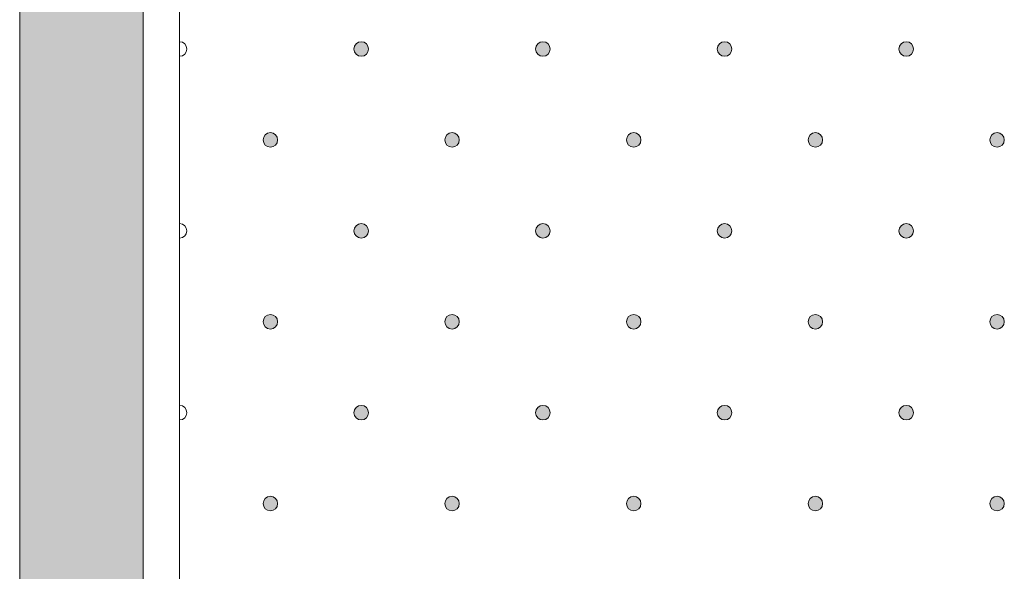
# Model space of a CAD drawing. Units: millimetres. Extents: x 0 to 204, y -208 to 0.
# Drawn here: x 27 to 40, y -97 to -90 of the extents above; entities that cross this region are included whole.
import ezdxf

# ---------------------------------------------------------------- set-up
doc = ezdxf.new("R2010")
doc.units = ezdxf.units.MM
doc.header["$MEASUREMENT"] = 0
for name, color, linetype in [('GKA_GIPSBAUPLATTE_A', 7, 'Continuous'), ('GKA_GIPSBAUPLATTE_A_MUSTER', 7, 'Continuous'), ('UKA_ALU_UK', 7, 'Continuous'), ('XX_FARBE', 7, 'Continuous')]:
    doc.layers.add(name, color=color, linetype=linetype)

# ---------------------------------------------------------------- blocks, each defined once
blk = doc.blocks.new('block 486')
at = {"layer": 'GKA_GIPSBAUPLATTE_A_MUSTER'}
h = blk.add_hatch(color=250, dxfattribs=at)
edge = h.paths.add_edge_path()
edge.add_spline(control_points=[(35.25, -96.4), (35.305, -96.4), (35.35, -96.445), (35.35, -96.5), (35.35, -96.555), (35.305, -96.6), (35.25, -96.6), (35.195, -96.6), (35.15, -96.555), (35.15, -96.5), (35.15, -96.445), (35.195, -96.4), (35.25, -96.4)], knot_values=[0, 0, 0, 0, 1, 1, 1, 2, 2, 2, 3, 3, 3, 4, 4, 4, 4], degree=3, periodic=1)
at = {"layer": 'GKA_GIPSBAUPLATTE_A_MUSTER', "lineweight": 0}
blk.add_open_spline([(35.25, -96.4), (35.305, -96.4), (35.35, -96.445), (35.35, -96.5), (35.35, -96.555), (35.305, -96.6), (35.25, -96.6), (35.195, -96.6), (35.15, -96.555), (35.15, -96.5), (35.15, -96.445), (35.195, -96.4), (35.25, -96.4)], degree=3, knots=[0, 0, 0, 0, 1, 1, 1, 2, 2, 2, 3, 3, 3, 4, 4, 4, 4], dxfattribs=at)
at = {"layer": 'GKA_GIPSBAUPLATTE_A_MUSTER', "color": 250, "lineweight": 20}
blk.add_open_spline([(35.25, -96.4), (35.305, -96.4), (35.35, -96.445), (35.35, -96.5), (35.35, -96.555), (35.305, -96.6), (35.25, -96.6), (35.195, -96.6), (35.15, -96.555), (35.15, -96.5), (35.15, -96.445), (35.195, -96.4), (35.25, -96.4)], degree=3, knots=[0, 0, 0, 0, 1, 1, 1, 2, 2, 2, 3, 3, 3, 4, 4, 4, 4], dxfattribs=at)
blk = doc.blocks.new('block 487')
at = {"layer": 'GKA_GIPSBAUPLATTE_A_MUSTER'}
h = blk.add_hatch(color=250, dxfattribs=at)
edge = h.paths.add_edge_path()
edge.add_spline(control_points=[(37.75, -96.4), (37.805, -96.4), (37.85, -96.445), (37.85, -96.5), (37.85, -96.555), (37.805, -96.6), (37.75, -96.6), (37.695, -96.6), (37.65, -96.555), (37.65, -96.5), (37.65, -96.445), (37.695, -96.4), (37.75, -96.4)], knot_values=[0, 0, 0, 0, 1, 1, 1, 2, 2, 2, 3, 3, 3, 4, 4, 4, 4], degree=3, periodic=1)
at = {"layer": 'GKA_GIPSBAUPLATTE_A_MUSTER', "lineweight": 0}
blk.add_open_spline([(37.75, -96.4), (37.805, -96.4), (37.85, -96.445), (37.85, -96.5), (37.85, -96.555), (37.805, -96.6), (37.75, -96.6), (37.695, -96.6), (37.65, -96.555), (37.65, -96.5), (37.65, -96.445), (37.695, -96.4), (37.75, -96.4)], degree=3, knots=[0, 0, 0, 0, 1, 1, 1, 2, 2, 2, 3, 3, 3, 4, 4, 4, 4], dxfattribs=at)
at = {"layer": 'GKA_GIPSBAUPLATTE_A_MUSTER', "color": 250, "lineweight": 20}
blk.add_open_spline([(37.75, -96.4), (37.805, -96.4), (37.85, -96.445), (37.85, -96.5), (37.85, -96.555), (37.805, -96.6), (37.75, -96.6), (37.695, -96.6), (37.65, -96.555), (37.65, -96.5), (37.65, -96.445), (37.695, -96.4), (37.75, -96.4)], degree=3, knots=[0, 0, 0, 0, 1, 1, 1, 2, 2, 2, 3, 3, 3, 4, 4, 4, 4], dxfattribs=at)
blk = doc.blocks.new('block 488')
at = {"layer": 'GKA_GIPSBAUPLATTE_A_MUSTER'}
h = blk.add_hatch(color=250, dxfattribs=at)
edge = h.paths.add_edge_path()
edge.add_spline(control_points=[(40.25, -96.4), (40.305, -96.4), (40.35, -96.445), (40.35, -96.5), (40.35, -96.555), (40.305, -96.6), (40.25, -96.6), (40.195, -96.6), (40.15, -96.555), (40.15, -96.5), (40.15, -96.445), (40.195, -96.4), (40.25, -96.4)], knot_values=[0, 0, 0, 0, 1, 1, 1, 2, 2, 2, 3, 3, 3, 4, 4, 4, 4], degree=3, periodic=1)
at = {"layer": 'GKA_GIPSBAUPLATTE_A_MUSTER', "lineweight": 0}
blk.add_open_spline([(40.25, -96.4), (40.305, -96.4), (40.35, -96.445), (40.35, -96.5), (40.35, -96.555), (40.305, -96.6), (40.25, -96.6), (40.195, -96.6), (40.15, -96.555), (40.15, -96.5), (40.15, -96.445), (40.195, -96.4), (40.25, -96.4)], degree=3, knots=[0, 0, 0, 0, 1, 1, 1, 2, 2, 2, 3, 3, 3, 4, 4, 4, 4], dxfattribs=at)
at = {"layer": 'GKA_GIPSBAUPLATTE_A_MUSTER', "color": 250, "lineweight": 20}
blk.add_open_spline([(40.25, -96.4), (40.305, -96.4), (40.35, -96.445), (40.35, -96.5), (40.35, -96.555), (40.305, -96.6), (40.25, -96.6), (40.195, -96.6), (40.15, -96.555), (40.15, -96.5), (40.15, -96.445), (40.195, -96.4), (40.25, -96.4)], degree=3, knots=[0, 0, 0, 0, 1, 1, 1, 2, 2, 2, 3, 3, 3, 4, 4, 4, 4], dxfattribs=at)
blk = doc.blocks.new('block 489')
at = {"layer": 'GKA_GIPSBAUPLATTE_A_MUSTER'}
h = blk.add_hatch(color=250, dxfattribs=at)
edge = h.paths.add_edge_path()
edge.add_spline(control_points=[(32.75, -96.4), (32.805, -96.4), (32.85, -96.445), (32.85, -96.5), (32.85, -96.555), (32.805, -96.6), (32.75, -96.6), (32.695, -96.6), (32.65, -96.555), (32.65, -96.5), (32.65, -96.445), (32.695, -96.4), (32.75, -96.4)], knot_values=[0, 0, 0, 0, 1, 1, 1, 2, 2, 2, 3, 3, 3, 4, 4, 4, 4], degree=3, periodic=1)
at = {"layer": 'GKA_GIPSBAUPLATTE_A_MUSTER', "lineweight": 0}
blk.add_open_spline([(32.75, -96.4), (32.805, -96.4), (32.85, -96.445), (32.85, -96.5), (32.85, -96.555), (32.805, -96.6), (32.75, -96.6), (32.695, -96.6), (32.65, -96.555), (32.65, -96.5), (32.65, -96.445), (32.695, -96.4), (32.75, -96.4)], degree=3, knots=[0, 0, 0, 0, 1, 1, 1, 2, 2, 2, 3, 3, 3, 4, 4, 4, 4], dxfattribs=at)
at = {"layer": 'GKA_GIPSBAUPLATTE_A_MUSTER', "color": 250, "lineweight": 20}
blk.add_open_spline([(32.75, -96.4), (32.805, -96.4), (32.85, -96.445), (32.85, -96.5), (32.85, -96.555), (32.805, -96.6), (32.75, -96.6), (32.695, -96.6), (32.65, -96.555), (32.65, -96.5), (32.65, -96.445), (32.695, -96.4), (32.75, -96.4)], degree=3, knots=[0, 0, 0, 0, 1, 1, 1, 2, 2, 2, 3, 3, 3, 4, 4, 4, 4], dxfattribs=at)
blk = doc.blocks.new('block 490')
at = {"layer": 'GKA_GIPSBAUPLATTE_A_MUSTER'}
h = blk.add_hatch(color=250, dxfattribs=at)
edge = h.paths.add_edge_path()
edge.add_spline(control_points=[(30.25, -96.4), (30.305, -96.4), (30.35, -96.445), (30.35, -96.5), (30.35, -96.555), (30.305, -96.6), (30.25, -96.6), (30.195, -96.6), (30.15, -96.555), (30.15, -96.5), (30.15, -96.445), (30.195, -96.4), (30.25, -96.4)], knot_values=[0, 0, 0, 0, 1, 1, 1, 2, 2, 2, 3, 3, 3, 4, 4, 4, 4], degree=3, periodic=1)
at = {"layer": 'GKA_GIPSBAUPLATTE_A_MUSTER', "lineweight": 0}
blk.add_open_spline([(30.25, -96.4), (30.305, -96.4), (30.35, -96.445), (30.35, -96.5), (30.35, -96.555), (30.305, -96.6), (30.25, -96.6), (30.195, -96.6), (30.15, -96.555), (30.15, -96.5), (30.15, -96.445), (30.195, -96.4), (30.25, -96.4)], degree=3, knots=[0, 0, 0, 0, 1, 1, 1, 2, 2, 2, 3, 3, 3, 4, 4, 4, 4], dxfattribs=at)
at = {"layer": 'GKA_GIPSBAUPLATTE_A_MUSTER', "color": 250, "lineweight": 20}
blk.add_open_spline([(30.25, -96.4), (30.305, -96.4), (30.35, -96.445), (30.35, -96.5), (30.35, -96.555), (30.305, -96.6), (30.25, -96.6), (30.195, -96.6), (30.15, -96.555), (30.15, -96.5), (30.15, -96.445), (30.195, -96.4), (30.25, -96.4)], degree=3, knots=[0, 0, 0, 0, 1, 1, 1, 2, 2, 2, 3, 3, 3, 4, 4, 4, 4], dxfattribs=at)
blk = doc.blocks.new('block 497')
at = {"layer": 'GKA_GIPSBAUPLATTE_A_MUSTER'}
h = blk.add_hatch(color=250, dxfattribs=at)
edge = h.paths.add_edge_path()
edge.add_spline(control_points=[(35.25, -93.9), (35.305, -93.9), (35.35, -93.945), (35.35, -94), (35.35, -94.055), (35.305, -94.1), (35.25, -94.1), (35.195, -94.1), (35.15, -94.055), (35.15, -94), (35.15, -93.945), (35.195, -93.9), (35.25, -93.9)], knot_values=[0, 0, 0, 0, 1, 1, 1, 2, 2, 2, 3, 3, 3, 4, 4, 4, 4], degree=3, periodic=1)
at = {"layer": 'GKA_GIPSBAUPLATTE_A_MUSTER', "lineweight": 0}
blk.add_open_spline([(35.25, -93.9), (35.305, -93.9), (35.35, -93.945), (35.35, -94), (35.35, -94.055), (35.305, -94.1), (35.25, -94.1), (35.195, -94.1), (35.15, -94.055), (35.15, -94), (35.15, -93.945), (35.195, -93.9), (35.25, -93.9)], degree=3, knots=[0, 0, 0, 0, 1, 1, 1, 2, 2, 2, 3, 3, 3, 4, 4, 4, 4], dxfattribs=at)
at = {"layer": 'GKA_GIPSBAUPLATTE_A_MUSTER', "color": 250, "lineweight": 20}
blk.add_open_spline([(35.25, -93.9), (35.305, -93.9), (35.35, -93.945), (35.35, -94), (35.35, -94.055), (35.305, -94.1), (35.25, -94.1), (35.195, -94.1), (35.15, -94.055), (35.15, -94), (35.15, -93.945), (35.195, -93.9), (35.25, -93.9)], degree=3, knots=[0, 0, 0, 0, 1, 1, 1, 2, 2, 2, 3, 3, 3, 4, 4, 4, 4], dxfattribs=at)
blk = doc.blocks.new('block 498')
at = {"layer": 'GKA_GIPSBAUPLATTE_A_MUSTER'}
h = blk.add_hatch(color=250, dxfattribs=at)
edge = h.paths.add_edge_path()
edge.add_spline(control_points=[(37.75, -93.9), (37.805, -93.9), (37.85, -93.945), (37.85, -94), (37.85, -94.055), (37.805, -94.1), (37.75, -94.1), (37.695, -94.1), (37.65, -94.055), (37.65, -94), (37.65, -93.945), (37.695, -93.9), (37.75, -93.9)], knot_values=[0, 0, 0, 0, 1, 1, 1, 2, 2, 2, 3, 3, 3, 4, 4, 4, 4], degree=3, periodic=1)
at = {"layer": 'GKA_GIPSBAUPLATTE_A_MUSTER', "lineweight": 0}
blk.add_open_spline([(37.75, -93.9), (37.805, -93.9), (37.85, -93.945), (37.85, -94), (37.85, -94.055), (37.805, -94.1), (37.75, -94.1), (37.695, -94.1), (37.65, -94.055), (37.65, -94), (37.65, -93.945), (37.695, -93.9), (37.75, -93.9)], degree=3, knots=[0, 0, 0, 0, 1, 1, 1, 2, 2, 2, 3, 3, 3, 4, 4, 4, 4], dxfattribs=at)
at = {"layer": 'GKA_GIPSBAUPLATTE_A_MUSTER', "color": 250, "lineweight": 20}
blk.add_open_spline([(37.75, -93.9), (37.805, -93.9), (37.85, -93.945), (37.85, -94), (37.85, -94.055), (37.805, -94.1), (37.75, -94.1), (37.695, -94.1), (37.65, -94.055), (37.65, -94), (37.65, -93.945), (37.695, -93.9), (37.75, -93.9)], degree=3, knots=[0, 0, 0, 0, 1, 1, 1, 2, 2, 2, 3, 3, 3, 4, 4, 4, 4], dxfattribs=at)
blk = doc.blocks.new('block 499')
at = {"layer": 'GKA_GIPSBAUPLATTE_A_MUSTER'}
h = blk.add_hatch(color=250, dxfattribs=at)
edge = h.paths.add_edge_path()
edge.add_spline(control_points=[(40.25, -93.9), (40.305, -93.9), (40.35, -93.945), (40.35, -94), (40.35, -94.055), (40.305, -94.1), (40.25, -94.1), (40.195, -94.1), (40.15, -94.055), (40.15, -94), (40.15, -93.945), (40.195, -93.9), (40.25, -93.9)], knot_values=[0, 0, 0, 0, 1, 1, 1, 2, 2, 2, 3, 3, 3, 4, 4, 4, 4], degree=3, periodic=1)
at = {"layer": 'GKA_GIPSBAUPLATTE_A_MUSTER', "lineweight": 0}
blk.add_open_spline([(40.25, -93.9), (40.305, -93.9), (40.35, -93.945), (40.35, -94), (40.35, -94.055), (40.305, -94.1), (40.25, -94.1), (40.195, -94.1), (40.15, -94.055), (40.15, -94), (40.15, -93.945), (40.195, -93.9), (40.25, -93.9)], degree=3, knots=[0, 0, 0, 0, 1, 1, 1, 2, 2, 2, 3, 3, 3, 4, 4, 4, 4], dxfattribs=at)
at = {"layer": 'GKA_GIPSBAUPLATTE_A_MUSTER', "color": 250, "lineweight": 20}
blk.add_open_spline([(40.25, -93.9), (40.305, -93.9), (40.35, -93.945), (40.35, -94), (40.35, -94.055), (40.305, -94.1), (40.25, -94.1), (40.195, -94.1), (40.15, -94.055), (40.15, -94), (40.15, -93.945), (40.195, -93.9), (40.25, -93.9)], degree=3, knots=[0, 0, 0, 0, 1, 1, 1, 2, 2, 2, 3, 3, 3, 4, 4, 4, 4], dxfattribs=at)
blk = doc.blocks.new('block 500')
at = {"layer": 'GKA_GIPSBAUPLATTE_A_MUSTER'}
h = blk.add_hatch(color=250, dxfattribs=at)
edge = h.paths.add_edge_path()
edge.add_spline(control_points=[(32.75, -93.9), (32.805, -93.9), (32.85, -93.945), (32.85, -94), (32.85, -94.055), (32.805, -94.1), (32.75, -94.1), (32.695, -94.1), (32.65, -94.055), (32.65, -94), (32.65, -93.945), (32.695, -93.9), (32.75, -93.9)], knot_values=[0, 0, 0, 0, 1, 1, 1, 2, 2, 2, 3, 3, 3, 4, 4, 4, 4], degree=3, periodic=1)
at = {"layer": 'GKA_GIPSBAUPLATTE_A_MUSTER', "lineweight": 0}
blk.add_open_spline([(32.75, -93.9), (32.805, -93.9), (32.85, -93.945), (32.85, -94), (32.85, -94.055), (32.805, -94.1), (32.75, -94.1), (32.695, -94.1), (32.65, -94.055), (32.65, -94), (32.65, -93.945), (32.695, -93.9), (32.75, -93.9)], degree=3, knots=[0, 0, 0, 0, 1, 1, 1, 2, 2, 2, 3, 3, 3, 4, 4, 4, 4], dxfattribs=at)
at = {"layer": 'GKA_GIPSBAUPLATTE_A_MUSTER', "color": 250, "lineweight": 20}
blk.add_open_spline([(32.75, -93.9), (32.805, -93.9), (32.85, -93.945), (32.85, -94), (32.85, -94.055), (32.805, -94.1), (32.75, -94.1), (32.695, -94.1), (32.65, -94.055), (32.65, -94), (32.65, -93.945), (32.695, -93.9), (32.75, -93.9)], degree=3, knots=[0, 0, 0, 0, 1, 1, 1, 2, 2, 2, 3, 3, 3, 4, 4, 4, 4], dxfattribs=at)
blk = doc.blocks.new('block 501')
at = {"layer": 'GKA_GIPSBAUPLATTE_A_MUSTER'}
h = blk.add_hatch(color=250, dxfattribs=at)
edge = h.paths.add_edge_path()
edge.add_spline(control_points=[(30.25, -93.9), (30.305, -93.9), (30.35, -93.945), (30.35, -94), (30.35, -94.055), (30.305, -94.1), (30.25, -94.1), (30.195, -94.1), (30.15, -94.055), (30.15, -94), (30.15, -93.945), (30.195, -93.9), (30.25, -93.9)], knot_values=[0, 0, 0, 0, 1, 1, 1, 2, 2, 2, 3, 3, 3, 4, 4, 4, 4], degree=3, periodic=1)
at = {"layer": 'GKA_GIPSBAUPLATTE_A_MUSTER', "lineweight": 0}
blk.add_open_spline([(30.25, -93.9), (30.305, -93.9), (30.35, -93.945), (30.35, -94), (30.35, -94.055), (30.305, -94.1), (30.25, -94.1), (30.195, -94.1), (30.15, -94.055), (30.15, -94), (30.15, -93.945), (30.195, -93.9), (30.25, -93.9)], degree=3, knots=[0, 0, 0, 0, 1, 1, 1, 2, 2, 2, 3, 3, 3, 4, 4, 4, 4], dxfattribs=at)
at = {"layer": 'GKA_GIPSBAUPLATTE_A_MUSTER', "color": 250, "lineweight": 20}
blk.add_open_spline([(30.25, -93.9), (30.305, -93.9), (30.35, -93.945), (30.35, -94), (30.35, -94.055), (30.305, -94.1), (30.25, -94.1), (30.195, -94.1), (30.15, -94.055), (30.15, -94), (30.15, -93.945), (30.195, -93.9), (30.25, -93.9)], degree=3, knots=[0, 0, 0, 0, 1, 1, 1, 2, 2, 2, 3, 3, 3, 4, 4, 4, 4], dxfattribs=at)
blk = doc.blocks.new('block 502')
at = {"layer": 'GKA_GIPSBAUPLATTE_A_MUSTER'}
h = blk.add_hatch(color=250, dxfattribs=at)
edge = h.paths.add_edge_path()
edge.add_spline(control_points=[(36.5, -95.15), (36.555, -95.15), (36.6, -95.195), (36.6, -95.25), (36.6, -95.305), (36.555, -95.35), (36.5, -95.35), (36.445, -95.35), (36.4, -95.305), (36.4, -95.25), (36.4, -95.195), (36.445, -95.15), (36.5, -95.15)], knot_values=[0, 0, 0, 0, 1, 1, 1, 2, 2, 2, 3, 3, 3, 4, 4, 4, 4], degree=3, periodic=1)
at = {"layer": 'GKA_GIPSBAUPLATTE_A_MUSTER', "lineweight": 0}
blk.add_open_spline([(36.5, -95.15), (36.555, -95.15), (36.6, -95.195), (36.6, -95.25), (36.6, -95.305), (36.555, -95.35), (36.5, -95.35), (36.445, -95.35), (36.4, -95.305), (36.4, -95.25), (36.4, -95.195), (36.445, -95.15), (36.5, -95.15)], degree=3, knots=[0, 0, 0, 0, 1, 1, 1, 2, 2, 2, 3, 3, 3, 4, 4, 4, 4], dxfattribs=at)
at = {"layer": 'GKA_GIPSBAUPLATTE_A_MUSTER', "color": 250, "lineweight": 20}
blk.add_open_spline([(36.5, -95.15), (36.555, -95.15), (36.6, -95.195), (36.6, -95.25), (36.6, -95.305), (36.555, -95.35), (36.5, -95.35), (36.445, -95.35), (36.4, -95.305), (36.4, -95.25), (36.4, -95.195), (36.445, -95.15), (36.5, -95.15)], degree=3, knots=[0, 0, 0, 0, 1, 1, 1, 2, 2, 2, 3, 3, 3, 4, 4, 4, 4], dxfattribs=at)
blk = doc.blocks.new('block 503')
at = {"layer": 'GKA_GIPSBAUPLATTE_A_MUSTER'}
h = blk.add_hatch(color=250, dxfattribs=at)
edge = h.paths.add_edge_path()
edge.add_spline(control_points=[(39, -95.15), (39.055, -95.15), (39.1, -95.195), (39.1, -95.25), (39.1, -95.305), (39.055, -95.35), (39, -95.35), (38.945, -95.35), (38.9, -95.305), (38.9, -95.25), (38.9, -95.195), (38.945, -95.15), (39, -95.15)], knot_values=[0, 0, 0, 0, 1, 1, 1, 2, 2, 2, 3, 3, 3, 4, 4, 4, 4], degree=3, periodic=1)
at = {"layer": 'GKA_GIPSBAUPLATTE_A_MUSTER', "lineweight": 0}
blk.add_open_spline([(39, -95.15), (39.055, -95.15), (39.1, -95.195), (39.1, -95.25), (39.1, -95.305), (39.055, -95.35), (39, -95.35), (38.945, -95.35), (38.9, -95.305), (38.9, -95.25), (38.9, -95.195), (38.945, -95.15), (39, -95.15)], degree=3, knots=[0, 0, 0, 0, 1, 1, 1, 2, 2, 2, 3, 3, 3, 4, 4, 4, 4], dxfattribs=at)
at = {"layer": 'GKA_GIPSBAUPLATTE_A_MUSTER', "color": 250, "lineweight": 20}
blk.add_open_spline([(39, -95.15), (39.055, -95.15), (39.1, -95.195), (39.1, -95.25), (39.1, -95.305), (39.055, -95.35), (39, -95.35), (38.945, -95.35), (38.9, -95.305), (38.9, -95.25), (38.9, -95.195), (38.945, -95.15), (39, -95.15)], degree=3, knots=[0, 0, 0, 0, 1, 1, 1, 2, 2, 2, 3, 3, 3, 4, 4, 4, 4], dxfattribs=at)
blk = doc.blocks.new('block 505')
at = {"layer": 'GKA_GIPSBAUPLATTE_A_MUSTER'}
h = blk.add_hatch(color=250, dxfattribs=at)
edge = h.paths.add_edge_path()
edge.add_spline(control_points=[(34, -95.15), (34.055, -95.15), (34.1, -95.195), (34.1, -95.25), (34.1, -95.305), (34.055, -95.35), (34, -95.35), (33.945, -95.35), (33.9, -95.305), (33.9, -95.25), (33.9, -95.195), (33.945, -95.15), (34, -95.15)], knot_values=[0, 0, 0, 0, 1, 1, 1, 2, 2, 2, 3, 3, 3, 4, 4, 4, 4], degree=3, periodic=1)
at = {"layer": 'GKA_GIPSBAUPLATTE_A_MUSTER', "lineweight": 0}
blk.add_open_spline([(34, -95.15), (34.055, -95.15), (34.1, -95.195), (34.1, -95.25), (34.1, -95.305), (34.055, -95.35), (34, -95.35), (33.945, -95.35), (33.9, -95.305), (33.9, -95.25), (33.9, -95.195), (33.945, -95.15), (34, -95.15)], degree=3, knots=[0, 0, 0, 0, 1, 1, 1, 2, 2, 2, 3, 3, 3, 4, 4, 4, 4], dxfattribs=at)
at = {"layer": 'GKA_GIPSBAUPLATTE_A_MUSTER', "color": 250, "lineweight": 20}
blk.add_open_spline([(34, -95.15), (34.055, -95.15), (34.1, -95.195), (34.1, -95.25), (34.1, -95.305), (34.055, -95.35), (34, -95.35), (33.945, -95.35), (33.9, -95.305), (33.9, -95.25), (33.9, -95.195), (33.945, -95.15), (34, -95.15)], degree=3, knots=[0, 0, 0, 0, 1, 1, 1, 2, 2, 2, 3, 3, 3, 4, 4, 4, 4], dxfattribs=at)
blk = doc.blocks.new('block 506')
at = {"layer": 'GKA_GIPSBAUPLATTE_A_MUSTER'}
h = blk.add_hatch(color=250, dxfattribs=at)
edge = h.paths.add_edge_path()
edge.add_spline(control_points=[(31.5, -95.15), (31.555, -95.15), (31.6, -95.195), (31.6, -95.25), (31.6, -95.305), (31.555, -95.35), (31.5, -95.35), (31.445, -95.35), (31.4, -95.305), (31.4, -95.25), (31.4, -95.195), (31.445, -95.15), (31.5, -95.15)], knot_values=[0, 0, 0, 0, 1, 1, 1, 2, 2, 2, 3, 3, 3, 4, 4, 4, 4], degree=3, periodic=1)
at = {"layer": 'GKA_GIPSBAUPLATTE_A_MUSTER', "lineweight": 0}
blk.add_open_spline([(31.5, -95.15), (31.555, -95.15), (31.6, -95.195), (31.6, -95.25), (31.6, -95.305), (31.555, -95.35), (31.5, -95.35), (31.445, -95.35), (31.4, -95.305), (31.4, -95.25), (31.4, -95.195), (31.445, -95.15), (31.5, -95.15)], degree=3, knots=[0, 0, 0, 0, 1, 1, 1, 2, 2, 2, 3, 3, 3, 4, 4, 4, 4], dxfattribs=at)
at = {"layer": 'GKA_GIPSBAUPLATTE_A_MUSTER', "color": 250, "lineweight": 20}
blk.add_open_spline([(31.5, -95.15), (31.555, -95.15), (31.6, -95.195), (31.6, -95.25), (31.6, -95.305), (31.555, -95.35), (31.5, -95.35), (31.445, -95.35), (31.4, -95.305), (31.4, -95.25), (31.4, -95.195), (31.445, -95.15), (31.5, -95.15)], degree=3, knots=[0, 0, 0, 0, 1, 1, 1, 2, 2, 2, 3, 3, 3, 4, 4, 4, 4], dxfattribs=at)
blk = doc.blocks.new('block 507')
at = {"layer": 'GKA_GIPSBAUPLATTE_A_MUSTER', "lineweight": 0}
blk.add_open_spline([(29, -95.15), (29.055, -95.15), (29.1, -95.195), (29.1, -95.25), (29.1, -95.305), (29.055, -95.35), (29, -95.35)], degree=3, knots=[0, 0, 0, 0, 1, 1, 1, 2, 2, 2, 2], dxfattribs=at)
at = {"layer": 'GKA_GIPSBAUPLATTE_A_MUSTER', "color": 250, "lineweight": 20}
blk.add_open_spline([(29, -95.15), (29.055, -95.15), (29.1, -95.195), (29.1, -95.25), (29.1, -95.305), (29.055, -95.35), (29, -95.35)], degree=3, knots=[0, 0, 0, 0, 1, 1, 1, 2, 2, 2, 2], dxfattribs=at)
blk = doc.blocks.new('block 508')
at = {"layer": 'GKA_GIPSBAUPLATTE_A_MUSTER'}
h = blk.add_hatch(color=250, dxfattribs=at)
edge = h.paths.add_edge_path()
edge.add_spline(control_points=[(35.25, -91.4), (35.305, -91.4), (35.35, -91.445), (35.35, -91.5), (35.35, -91.555), (35.305, -91.6), (35.25, -91.6), (35.195, -91.6), (35.15, -91.555), (35.15, -91.5), (35.15, -91.445), (35.195, -91.4), (35.25, -91.4)], knot_values=[0, 0, 0, 0, 1, 1, 1, 2, 2, 2, 3, 3, 3, 4, 4, 4, 4], degree=3, periodic=1)
at = {"layer": 'GKA_GIPSBAUPLATTE_A_MUSTER', "lineweight": 0}
blk.add_open_spline([(35.25, -91.4), (35.305, -91.4), (35.35, -91.445), (35.35, -91.5), (35.35, -91.555), (35.305, -91.6), (35.25, -91.6), (35.195, -91.6), (35.15, -91.555), (35.15, -91.5), (35.15, -91.445), (35.195, -91.4), (35.25, -91.4)], degree=3, knots=[0, 0, 0, 0, 1, 1, 1, 2, 2, 2, 3, 3, 3, 4, 4, 4, 4], dxfattribs=at)
at = {"layer": 'GKA_GIPSBAUPLATTE_A_MUSTER', "color": 250, "lineweight": 20}
blk.add_open_spline([(35.25, -91.4), (35.305, -91.4), (35.35, -91.445), (35.35, -91.5), (35.35, -91.555), (35.305, -91.6), (35.25, -91.6), (35.195, -91.6), (35.15, -91.555), (35.15, -91.5), (35.15, -91.445), (35.195, -91.4), (35.25, -91.4)], degree=3, knots=[0, 0, 0, 0, 1, 1, 1, 2, 2, 2, 3, 3, 3, 4, 4, 4, 4], dxfattribs=at)
blk = doc.blocks.new('block 509')
at = {"layer": 'GKA_GIPSBAUPLATTE_A_MUSTER'}
h = blk.add_hatch(color=250, dxfattribs=at)
edge = h.paths.add_edge_path()
edge.add_spline(control_points=[(37.75, -91.4), (37.805, -91.4), (37.85, -91.445), (37.85, -91.5), (37.85, -91.555), (37.805, -91.6), (37.75, -91.6), (37.695, -91.6), (37.65, -91.555), (37.65, -91.5), (37.65, -91.445), (37.695, -91.4), (37.75, -91.4)], knot_values=[0, 0, 0, 0, 1, 1, 1, 2, 2, 2, 3, 3, 3, 4, 4, 4, 4], degree=3, periodic=1)
at = {"layer": 'GKA_GIPSBAUPLATTE_A_MUSTER', "lineweight": 0}
blk.add_open_spline([(37.75, -91.4), (37.805, -91.4), (37.85, -91.445), (37.85, -91.5), (37.85, -91.555), (37.805, -91.6), (37.75, -91.6), (37.695, -91.6), (37.65, -91.555), (37.65, -91.5), (37.65, -91.445), (37.695, -91.4), (37.75, -91.4)], degree=3, knots=[0, 0, 0, 0, 1, 1, 1, 2, 2, 2, 3, 3, 3, 4, 4, 4, 4], dxfattribs=at)
at = {"layer": 'GKA_GIPSBAUPLATTE_A_MUSTER', "color": 250, "lineweight": 20}
blk.add_open_spline([(37.75, -91.4), (37.805, -91.4), (37.85, -91.445), (37.85, -91.5), (37.85, -91.555), (37.805, -91.6), (37.75, -91.6), (37.695, -91.6), (37.65, -91.555), (37.65, -91.5), (37.65, -91.445), (37.695, -91.4), (37.75, -91.4)], degree=3, knots=[0, 0, 0, 0, 1, 1, 1, 2, 2, 2, 3, 3, 3, 4, 4, 4, 4], dxfattribs=at)
blk = doc.blocks.new('block 510')
at = {"layer": 'GKA_GIPSBAUPLATTE_A_MUSTER'}
h = blk.add_hatch(color=250, dxfattribs=at)
edge = h.paths.add_edge_path()
edge.add_spline(control_points=[(40.25, -91.4), (40.305, -91.4), (40.35, -91.445), (40.35, -91.5), (40.35, -91.555), (40.305, -91.6), (40.25, -91.6), (40.195, -91.6), (40.15, -91.555), (40.15, -91.5), (40.15, -91.445), (40.195, -91.4), (40.25, -91.4)], knot_values=[0, 0, 0, 0, 1, 1, 1, 2, 2, 2, 3, 3, 3, 4, 4, 4, 4], degree=3, periodic=1)
at = {"layer": 'GKA_GIPSBAUPLATTE_A_MUSTER', "lineweight": 0}
blk.add_open_spline([(40.25, -91.4), (40.305, -91.4), (40.35, -91.445), (40.35, -91.5), (40.35, -91.555), (40.305, -91.6), (40.25, -91.6), (40.195, -91.6), (40.15, -91.555), (40.15, -91.5), (40.15, -91.445), (40.195, -91.4), (40.25, -91.4)], degree=3, knots=[0, 0, 0, 0, 1, 1, 1, 2, 2, 2, 3, 3, 3, 4, 4, 4, 4], dxfattribs=at)
at = {"layer": 'GKA_GIPSBAUPLATTE_A_MUSTER', "color": 250, "lineweight": 20}
blk.add_open_spline([(40.25, -91.4), (40.305, -91.4), (40.35, -91.445), (40.35, -91.5), (40.35, -91.555), (40.305, -91.6), (40.25, -91.6), (40.195, -91.6), (40.15, -91.555), (40.15, -91.5), (40.15, -91.445), (40.195, -91.4), (40.25, -91.4)], degree=3, knots=[0, 0, 0, 0, 1, 1, 1, 2, 2, 2, 3, 3, 3, 4, 4, 4, 4], dxfattribs=at)
blk = doc.blocks.new('block 511')
at = {"layer": 'GKA_GIPSBAUPLATTE_A_MUSTER'}
h = blk.add_hatch(color=250, dxfattribs=at)
edge = h.paths.add_edge_path()
edge.add_spline(control_points=[(32.75, -91.4), (32.805, -91.4), (32.85, -91.445), (32.85, -91.5), (32.85, -91.555), (32.805, -91.6), (32.75, -91.6), (32.695, -91.6), (32.65, -91.555), (32.65, -91.5), (32.65, -91.445), (32.695, -91.4), (32.75, -91.4)], knot_values=[0, 0, 0, 0, 1, 1, 1, 2, 2, 2, 3, 3, 3, 4, 4, 4, 4], degree=3, periodic=1)
at = {"layer": 'GKA_GIPSBAUPLATTE_A_MUSTER', "lineweight": 0}
blk.add_open_spline([(32.75, -91.4), (32.805, -91.4), (32.85, -91.445), (32.85, -91.5), (32.85, -91.555), (32.805, -91.6), (32.75, -91.6), (32.695, -91.6), (32.65, -91.555), (32.65, -91.5), (32.65, -91.445), (32.695, -91.4), (32.75, -91.4)], degree=3, knots=[0, 0, 0, 0, 1, 1, 1, 2, 2, 2, 3, 3, 3, 4, 4, 4, 4], dxfattribs=at)
at = {"layer": 'GKA_GIPSBAUPLATTE_A_MUSTER', "color": 250, "lineweight": 20}
blk.add_open_spline([(32.75, -91.4), (32.805, -91.4), (32.85, -91.445), (32.85, -91.5), (32.85, -91.555), (32.805, -91.6), (32.75, -91.6), (32.695, -91.6), (32.65, -91.555), (32.65, -91.5), (32.65, -91.445), (32.695, -91.4), (32.75, -91.4)], degree=3, knots=[0, 0, 0, 0, 1, 1, 1, 2, 2, 2, 3, 3, 3, 4, 4, 4, 4], dxfattribs=at)
blk = doc.blocks.new('block 512')
at = {"layer": 'GKA_GIPSBAUPLATTE_A_MUSTER'}
h = blk.add_hatch(color=250, dxfattribs=at)
edge = h.paths.add_edge_path()
edge.add_spline(control_points=[(30.25, -91.4), (30.305, -91.4), (30.35, -91.445), (30.35, -91.5), (30.35, -91.555), (30.305, -91.6), (30.25, -91.6), (30.195, -91.6), (30.15, -91.555), (30.15, -91.5), (30.15, -91.445), (30.195, -91.4), (30.25, -91.4)], knot_values=[0, 0, 0, 0, 1, 1, 1, 2, 2, 2, 3, 3, 3, 4, 4, 4, 4], degree=3, periodic=1)
at = {"layer": 'GKA_GIPSBAUPLATTE_A_MUSTER', "lineweight": 0}
blk.add_open_spline([(30.25, -91.4), (30.305, -91.4), (30.35, -91.445), (30.35, -91.5), (30.35, -91.555), (30.305, -91.6), (30.25, -91.6), (30.195, -91.6), (30.15, -91.555), (30.15, -91.5), (30.15, -91.445), (30.195, -91.4), (30.25, -91.4)], degree=3, knots=[0, 0, 0, 0, 1, 1, 1, 2, 2, 2, 3, 3, 3, 4, 4, 4, 4], dxfattribs=at)
at = {"layer": 'GKA_GIPSBAUPLATTE_A_MUSTER', "color": 250, "lineweight": 20}
blk.add_open_spline([(30.25, -91.4), (30.305, -91.4), (30.35, -91.445), (30.35, -91.5), (30.35, -91.555), (30.305, -91.6), (30.25, -91.6), (30.195, -91.6), (30.15, -91.555), (30.15, -91.5), (30.15, -91.445), (30.195, -91.4), (30.25, -91.4)], degree=3, knots=[0, 0, 0, 0, 1, 1, 1, 2, 2, 2, 3, 3, 3, 4, 4, 4, 4], dxfattribs=at)
blk = doc.blocks.new('block 513')
at = {"layer": 'GKA_GIPSBAUPLATTE_A_MUSTER'}
h = blk.add_hatch(color=250, dxfattribs=at)
edge = h.paths.add_edge_path()
edge.add_spline(control_points=[(36.5, -92.65), (36.555, -92.65), (36.6, -92.695), (36.6, -92.75), (36.6, -92.805), (36.555, -92.85), (36.5, -92.85), (36.445, -92.85), (36.4, -92.805), (36.4, -92.75), (36.4, -92.695), (36.445, -92.65), (36.5, -92.65)], knot_values=[0, 0, 0, 0, 1, 1, 1, 2, 2, 2, 3, 3, 3, 4, 4, 4, 4], degree=3, periodic=1)
at = {"layer": 'GKA_GIPSBAUPLATTE_A_MUSTER', "lineweight": 0}
blk.add_open_spline([(36.5, -92.65), (36.555, -92.65), (36.6, -92.695), (36.6, -92.75), (36.6, -92.805), (36.555, -92.85), (36.5, -92.85), (36.445, -92.85), (36.4, -92.805), (36.4, -92.75), (36.4, -92.695), (36.445, -92.65), (36.5, -92.65)], degree=3, knots=[0, 0, 0, 0, 1, 1, 1, 2, 2, 2, 3, 3, 3, 4, 4, 4, 4], dxfattribs=at)
at = {"layer": 'GKA_GIPSBAUPLATTE_A_MUSTER', "color": 250, "lineweight": 20}
blk.add_open_spline([(36.5, -92.65), (36.555, -92.65), (36.6, -92.695), (36.6, -92.75), (36.6, -92.805), (36.555, -92.85), (36.5, -92.85), (36.445, -92.85), (36.4, -92.805), (36.4, -92.75), (36.4, -92.695), (36.445, -92.65), (36.5, -92.65)], degree=3, knots=[0, 0, 0, 0, 1, 1, 1, 2, 2, 2, 3, 3, 3, 4, 4, 4, 4], dxfattribs=at)
blk = doc.blocks.new('block 514')
at = {"layer": 'GKA_GIPSBAUPLATTE_A_MUSTER'}
h = blk.add_hatch(color=250, dxfattribs=at)
edge = h.paths.add_edge_path()
edge.add_spline(control_points=[(39, -92.65), (39.055, -92.65), (39.1, -92.695), (39.1, -92.75), (39.1, -92.805), (39.055, -92.85), (39, -92.85), (38.945, -92.85), (38.9, -92.805), (38.9, -92.75), (38.9, -92.695), (38.945, -92.65), (39, -92.65)], knot_values=[0, 0, 0, 0, 1, 1, 1, 2, 2, 2, 3, 3, 3, 4, 4, 4, 4], degree=3, periodic=1)
at = {"layer": 'GKA_GIPSBAUPLATTE_A_MUSTER', "lineweight": 0}
blk.add_open_spline([(39, -92.65), (39.055, -92.65), (39.1, -92.695), (39.1, -92.75), (39.1, -92.805), (39.055, -92.85), (39, -92.85), (38.945, -92.85), (38.9, -92.805), (38.9, -92.75), (38.9, -92.695), (38.945, -92.65), (39, -92.65)], degree=3, knots=[0, 0, 0, 0, 1, 1, 1, 2, 2, 2, 3, 3, 3, 4, 4, 4, 4], dxfattribs=at)
at = {"layer": 'GKA_GIPSBAUPLATTE_A_MUSTER', "color": 250, "lineweight": 20}
blk.add_open_spline([(39, -92.65), (39.055, -92.65), (39.1, -92.695), (39.1, -92.75), (39.1, -92.805), (39.055, -92.85), (39, -92.85), (38.945, -92.85), (38.9, -92.805), (38.9, -92.75), (38.9, -92.695), (38.945, -92.65), (39, -92.65)], degree=3, knots=[0, 0, 0, 0, 1, 1, 1, 2, 2, 2, 3, 3, 3, 4, 4, 4, 4], dxfattribs=at)
blk = doc.blocks.new('block 516')
at = {"layer": 'GKA_GIPSBAUPLATTE_A_MUSTER'}
h = blk.add_hatch(color=250, dxfattribs=at)
edge = h.paths.add_edge_path()
edge.add_spline(control_points=[(34, -92.65), (34.055, -92.65), (34.1, -92.695), (34.1, -92.75), (34.1, -92.805), (34.055, -92.85), (34, -92.85), (33.945, -92.85), (33.9, -92.805), (33.9, -92.75), (33.9, -92.695), (33.945, -92.65), (34, -92.65)], knot_values=[0, 0, 0, 0, 1, 1, 1, 2, 2, 2, 3, 3, 3, 4, 4, 4, 4], degree=3, periodic=1)
at = {"layer": 'GKA_GIPSBAUPLATTE_A_MUSTER', "lineweight": 0}
blk.add_open_spline([(34, -92.65), (34.055, -92.65), (34.1, -92.695), (34.1, -92.75), (34.1, -92.805), (34.055, -92.85), (34, -92.85), (33.945, -92.85), (33.9, -92.805), (33.9, -92.75), (33.9, -92.695), (33.945, -92.65), (34, -92.65)], degree=3, knots=[0, 0, 0, 0, 1, 1, 1, 2, 2, 2, 3, 3, 3, 4, 4, 4, 4], dxfattribs=at)
at = {"layer": 'GKA_GIPSBAUPLATTE_A_MUSTER', "color": 250, "lineweight": 20}
blk.add_open_spline([(34, -92.65), (34.055, -92.65), (34.1, -92.695), (34.1, -92.75), (34.1, -92.805), (34.055, -92.85), (34, -92.85), (33.945, -92.85), (33.9, -92.805), (33.9, -92.75), (33.9, -92.695), (33.945, -92.65), (34, -92.65)], degree=3, knots=[0, 0, 0, 0, 1, 1, 1, 2, 2, 2, 3, 3, 3, 4, 4, 4, 4], dxfattribs=at)
blk = doc.blocks.new('block 517')
at = {"layer": 'GKA_GIPSBAUPLATTE_A_MUSTER'}
h = blk.add_hatch(color=250, dxfattribs=at)
edge = h.paths.add_edge_path()
edge.add_spline(control_points=[(31.5, -92.65), (31.555, -92.65), (31.6, -92.695), (31.6, -92.75), (31.6, -92.805), (31.555, -92.85), (31.5, -92.85), (31.445, -92.85), (31.4, -92.805), (31.4, -92.75), (31.4, -92.695), (31.445, -92.65), (31.5, -92.65)], knot_values=[0, 0, 0, 0, 1, 1, 1, 2, 2, 2, 3, 3, 3, 4, 4, 4, 4], degree=3, periodic=1)
at = {"layer": 'GKA_GIPSBAUPLATTE_A_MUSTER', "lineweight": 0}
blk.add_open_spline([(31.5, -92.65), (31.555, -92.65), (31.6, -92.695), (31.6, -92.75), (31.6, -92.805), (31.555, -92.85), (31.5, -92.85), (31.445, -92.85), (31.4, -92.805), (31.4, -92.75), (31.4, -92.695), (31.445, -92.65), (31.5, -92.65)], degree=3, knots=[0, 0, 0, 0, 1, 1, 1, 2, 2, 2, 3, 3, 3, 4, 4, 4, 4], dxfattribs=at)
at = {"layer": 'GKA_GIPSBAUPLATTE_A_MUSTER', "color": 250, "lineweight": 20}
blk.add_open_spline([(31.5, -92.65), (31.555, -92.65), (31.6, -92.695), (31.6, -92.75), (31.6, -92.805), (31.555, -92.85), (31.5, -92.85), (31.445, -92.85), (31.4, -92.805), (31.4, -92.75), (31.4, -92.695), (31.445, -92.65), (31.5, -92.65)], degree=3, knots=[0, 0, 0, 0, 1, 1, 1, 2, 2, 2, 3, 3, 3, 4, 4, 4, 4], dxfattribs=at)
blk = doc.blocks.new('block 518')
at = {"layer": 'GKA_GIPSBAUPLATTE_A_MUSTER', "lineweight": 0}
blk.add_open_spline([(29, -92.65), (29.055, -92.65), (29.1, -92.695), (29.1, -92.75), (29.1, -92.805), (29.055, -92.85), (29, -92.85)], degree=3, knots=[0, 0, 0, 0, 1, 1, 1, 2, 2, 2, 2], dxfattribs=at)
at = {"layer": 'GKA_GIPSBAUPLATTE_A_MUSTER', "color": 250, "lineweight": 20}
blk.add_open_spline([(29, -92.65), (29.055, -92.65), (29.1, -92.695), (29.1, -92.75), (29.1, -92.805), (29.055, -92.85), (29, -92.85)], degree=3, knots=[0, 0, 0, 0, 1, 1, 1, 2, 2, 2, 2], dxfattribs=at)
blk = doc.blocks.new('block 524')
at = {"layer": 'GKA_GIPSBAUPLATTE_A_MUSTER'}
h = blk.add_hatch(color=250, dxfattribs=at)
edge = h.paths.add_edge_path()
edge.add_spline(control_points=[(36.5, -90.15), (36.555, -90.15), (36.6, -90.195), (36.6, -90.25), (36.6, -90.305), (36.555, -90.35), (36.5, -90.35), (36.445, -90.35), (36.4, -90.305), (36.4, -90.25), (36.4, -90.195), (36.445, -90.15), (36.5, -90.15)], knot_values=[0, 0, 0, 0, 1, 1, 1, 2, 2, 2, 3, 3, 3, 4, 4, 4, 4], degree=3, periodic=1)
at = {"layer": 'GKA_GIPSBAUPLATTE_A_MUSTER', "lineweight": 0}
blk.add_open_spline([(36.5, -90.15), (36.555, -90.15), (36.6, -90.195), (36.6, -90.25), (36.6, -90.305), (36.555, -90.35), (36.5, -90.35), (36.445, -90.35), (36.4, -90.305), (36.4, -90.25), (36.4, -90.195), (36.445, -90.15), (36.5, -90.15)], degree=3, knots=[0, 0, 0, 0, 1, 1, 1, 2, 2, 2, 3, 3, 3, 4, 4, 4, 4], dxfattribs=at)
at = {"layer": 'GKA_GIPSBAUPLATTE_A_MUSTER', "color": 250, "lineweight": 20}
blk.add_open_spline([(36.5, -90.15), (36.555, -90.15), (36.6, -90.195), (36.6, -90.25), (36.6, -90.305), (36.555, -90.35), (36.5, -90.35), (36.445, -90.35), (36.4, -90.305), (36.4, -90.25), (36.4, -90.195), (36.445, -90.15), (36.5, -90.15)], degree=3, knots=[0, 0, 0, 0, 1, 1, 1, 2, 2, 2, 3, 3, 3, 4, 4, 4, 4], dxfattribs=at)
blk = doc.blocks.new('block 525')
at = {"layer": 'GKA_GIPSBAUPLATTE_A_MUSTER'}
h = blk.add_hatch(color=250, dxfattribs=at)
edge = h.paths.add_edge_path()
edge.add_spline(control_points=[(39, -90.15), (39.055, -90.15), (39.1, -90.195), (39.1, -90.25), (39.1, -90.305), (39.055, -90.35), (39, -90.35), (38.945, -90.35), (38.9, -90.305), (38.9, -90.25), (38.9, -90.195), (38.945, -90.15), (39, -90.15)], knot_values=[0, 0, 0, 0, 1, 1, 1, 2, 2, 2, 3, 3, 3, 4, 4, 4, 4], degree=3, periodic=1)
at = {"layer": 'GKA_GIPSBAUPLATTE_A_MUSTER', "lineweight": 0}
blk.add_open_spline([(39, -90.15), (39.055, -90.15), (39.1, -90.195), (39.1, -90.25), (39.1, -90.305), (39.055, -90.35), (39, -90.35), (38.945, -90.35), (38.9, -90.305), (38.9, -90.25), (38.9, -90.195), (38.945, -90.15), (39, -90.15)], degree=3, knots=[0, 0, 0, 0, 1, 1, 1, 2, 2, 2, 3, 3, 3, 4, 4, 4, 4], dxfattribs=at)
at = {"layer": 'GKA_GIPSBAUPLATTE_A_MUSTER', "color": 250, "lineweight": 20}
blk.add_open_spline([(39, -90.15), (39.055, -90.15), (39.1, -90.195), (39.1, -90.25), (39.1, -90.305), (39.055, -90.35), (39, -90.35), (38.945, -90.35), (38.9, -90.305), (38.9, -90.25), (38.9, -90.195), (38.945, -90.15), (39, -90.15)], degree=3, knots=[0, 0, 0, 0, 1, 1, 1, 2, 2, 2, 3, 3, 3, 4, 4, 4, 4], dxfattribs=at)
blk = doc.blocks.new('block 527')
at = {"layer": 'GKA_GIPSBAUPLATTE_A_MUSTER'}
h = blk.add_hatch(color=250, dxfattribs=at)
edge = h.paths.add_edge_path()
edge.add_spline(control_points=[(34, -90.15), (34.055, -90.15), (34.1, -90.195), (34.1, -90.25), (34.1, -90.305), (34.055, -90.35), (34, -90.35), (33.945, -90.35), (33.9, -90.305), (33.9, -90.25), (33.9, -90.195), (33.945, -90.15), (34, -90.15)], knot_values=[0, 0, 0, 0, 1, 1, 1, 2, 2, 2, 3, 3, 3, 4, 4, 4, 4], degree=3, periodic=1)
at = {"layer": 'GKA_GIPSBAUPLATTE_A_MUSTER', "lineweight": 0}
blk.add_open_spline([(34, -90.15), (34.055, -90.15), (34.1, -90.195), (34.1, -90.25), (34.1, -90.305), (34.055, -90.35), (34, -90.35), (33.945, -90.35), (33.9, -90.305), (33.9, -90.25), (33.9, -90.195), (33.945, -90.15), (34, -90.15)], degree=3, knots=[0, 0, 0, 0, 1, 1, 1, 2, 2, 2, 3, 3, 3, 4, 4, 4, 4], dxfattribs=at)
at = {"layer": 'GKA_GIPSBAUPLATTE_A_MUSTER', "color": 250, "lineweight": 20}
blk.add_open_spline([(34, -90.15), (34.055, -90.15), (34.1, -90.195), (34.1, -90.25), (34.1, -90.305), (34.055, -90.35), (34, -90.35), (33.945, -90.35), (33.9, -90.305), (33.9, -90.25), (33.9, -90.195), (33.945, -90.15), (34, -90.15)], degree=3, knots=[0, 0, 0, 0, 1, 1, 1, 2, 2, 2, 3, 3, 3, 4, 4, 4, 4], dxfattribs=at)
blk = doc.blocks.new('block 528')
at = {"layer": 'GKA_GIPSBAUPLATTE_A_MUSTER'}
h = blk.add_hatch(color=250, dxfattribs=at)
edge = h.paths.add_edge_path()
edge.add_spline(control_points=[(31.5, -90.15), (31.555, -90.15), (31.6, -90.195), (31.6, -90.25), (31.6, -90.305), (31.555, -90.35), (31.5, -90.35), (31.445, -90.35), (31.4, -90.305), (31.4, -90.25), (31.4, -90.195), (31.445, -90.15), (31.5, -90.15)], knot_values=[0, 0, 0, 0, 1, 1, 1, 2, 2, 2, 3, 3, 3, 4, 4, 4, 4], degree=3, periodic=1)
at = {"layer": 'GKA_GIPSBAUPLATTE_A_MUSTER', "lineweight": 0}
blk.add_open_spline([(31.5, -90.15), (31.555, -90.15), (31.6, -90.195), (31.6, -90.25), (31.6, -90.305), (31.555, -90.35), (31.5, -90.35), (31.445, -90.35), (31.4, -90.305), (31.4, -90.25), (31.4, -90.195), (31.445, -90.15), (31.5, -90.15)], degree=3, knots=[0, 0, 0, 0, 1, 1, 1, 2, 2, 2, 3, 3, 3, 4, 4, 4, 4], dxfattribs=at)
at = {"layer": 'GKA_GIPSBAUPLATTE_A_MUSTER', "color": 250, "lineweight": 20}
blk.add_open_spline([(31.5, -90.15), (31.555, -90.15), (31.6, -90.195), (31.6, -90.25), (31.6, -90.305), (31.555, -90.35), (31.5, -90.35), (31.445, -90.35), (31.4, -90.305), (31.4, -90.25), (31.4, -90.195), (31.445, -90.15), (31.5, -90.15)], degree=3, knots=[0, 0, 0, 0, 1, 1, 1, 2, 2, 2, 3, 3, 3, 4, 4, 4, 4], dxfattribs=at)
blk = doc.blocks.new('block 529')
at = {"layer": 'GKA_GIPSBAUPLATTE_A_MUSTER', "lineweight": 0}
blk.add_open_spline([(29, -90.15), (29.055, -90.15), (29.1, -90.195), (29.1, -90.25), (29.1, -90.305), (29.055, -90.35), (29, -90.35)], degree=3, knots=[0, 0, 0, 0, 1, 1, 1, 2, 2, 2, 2], dxfattribs=at)
at = {"layer": 'GKA_GIPSBAUPLATTE_A_MUSTER', "color": 250, "lineweight": 20}
blk.add_open_spline([(29, -90.15), (29.055, -90.15), (29.1, -90.195), (29.1, -90.25), (29.1, -90.305), (29.055, -90.35), (29, -90.35)], degree=3, knots=[0, 0, 0, 0, 1, 1, 1, 2, 2, 2, 2], dxfattribs=at)

msp = doc.modelspace()

# ---------------------------------------------------------------- hatches: boundary and pattern name
at = {"layer": 'XX_FARBE'}
h = msp.add_hatch(color=254, dxfattribs=at)
h.dxf.hatch_style = 2
h.paths.add_polyline_path([(28.5, -208), (26.8, -208), (26.8, 0), (28.5, 0)])

# ---------------------------------------------------------------- linework, layer by layer
at = {"layer": 'GKA_GIPSBAUPLATTE_A', "color": 250, "lineweight": 20}
msp.add_lwpolyline([(29, 0), (29, -208)], dxfattribs=at)
at = {"layer": 'UKA_ALU_UK', "color": 250, "lineweight": 20}
for points in [[(26.8, 0), (26.8, -208)], [(28.5, 0), (28.5, -208)]]:
    msp.add_lwpolyline(points, dxfattribs=at)
at = {"layer": 'XX_FARBE', "lineweight": 0}
msp.add_lwpolyline([(28.5, -208), (26.8, -208), (26.8, 0), (28.5, 0), (28.5, -208)], dxfattribs=at)

# ---------------------------------------------------------------- block references
at = {"layer": 'GKA_GIPSBAUPLATTE_A_MUSTER'}
for name in ['block 529', 'block 528', 'block 527', 'block 524', 'block 525', 'block 512', 'block 511', 'block 508', 'block 509', 'block 510', 'block 518', 'block 517', 'block 516', 'block 513', 'block 514', 'block 501', 'block 500', 'block 497', 'block 498', 'block 499', 'block 507', 'block 506', 'block 505', 'block 502', 'block 503', 'block 490', 'block 489', 'block 486', 'block 487', 'block 488']:
    msp.add_blockref(name, (0, 0), dxfattribs=at)

doc.saveas('drawing.dxf')
